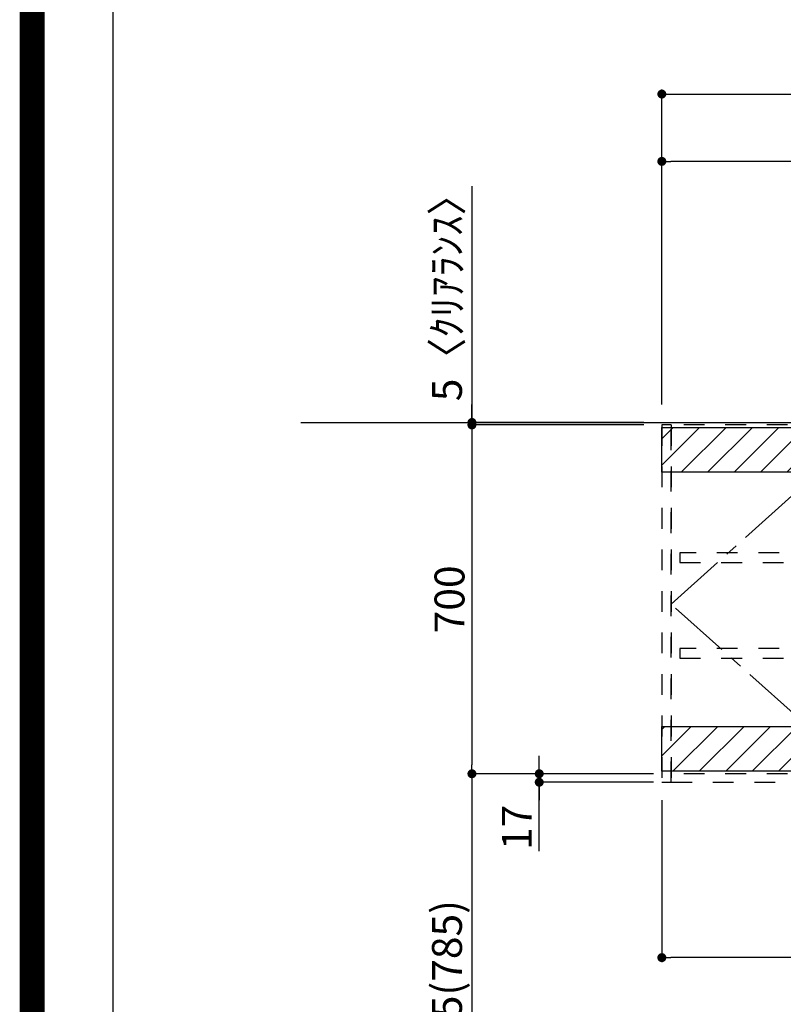
# Model space of a CAD drawing. Extents: x 55896 to 82369, y -33085 to -24215.
# Drawn here: x 69845 to 71377, y -29765 to -27789 of the extents above; entities that cross this region are included whole.
import ezdxf

# ---------------------------------------------------------------- set-up
doc = ezdxf.new("R2010")
doc.units = 0
doc.header["$LTSCALE"] = 50
doc.header["$MEASUREMENT"] = 0
for name, pattern in [('CENTER', [2, 1.25, -0.25, 0.25, -0.25]), ('HIDDEN', [0.375, 0.25, -0.125]), ('STYLE_03', [0.416641, 0.208282, -0.208359])]:
    doc.linetypes.add(name, pattern=pattern)
doc.layers.get('0').update_dxf_attribs({"linetype": 'CONTINUOUS'})
doc.layers.get('DEFPOINTS').update_dxf_attribs({"color": 146, "linetype": 'CONTINUOUS'})
for name, color, linetype in [('111-壁仕上', 3, 'CONTINUOUS'), ('121-キャビネット（中）', 253, 'HIDDEN'), ('122-扉', 6, 'CONTINUOUS'), ('123-扉向き', 231, 'CENTER'), ('166-寸法B', 11, 'CONTINUOUS'), ('180-補助', 161, 'CONTINUOUS'), ('190-図面外枠', 5, 'CONTINUOUS')]:
    doc.layers.add(name, color=color, linetype=linetype)
doc.styles.add('KH001', font='txt')
doc.dimstyles.new('KH1xx030', dxfattribs={"dimscale": 30, "dimtxt": 2, "dimasz": 0.6, "dimexe": 0.3, "dimexo": 1.2, "dimgap": 0.5, "dimtad": 3, "dimdec": 1, "dimdsep": 46, "dimlunit": 6, "dimtxsty": 'KH001', "dimblk": 'DOT', "dimcen": 1, "dimdle": 1, "dimclrd": 256, "dimclre": 256, "dimclrt": 256, "dimadec": 0, "dimazin": 0, "dimtfac": 1, "dimtdec": 1, "dimtix": 1, "dimtmove": 2, "dimatfit": 3, "dimldrblk": 'CLOSEDBLANK', "dimfxl": 1, "dimtolj": 1, "dimtzin": 0, "dimlwd": -1, "dimlwe": -1, "dimarcsym": 0})
pattern_1 = [(45, (-167446.144, 36033.58), (-26.516504, 26.516504), [])]

# ---------------------------------------------------------------- blocks, each defined once
blk = doc.blocks.new('A$C5D946DDC')
at = {"layer": '190-図面外枠'}
blk.add_line((271, 350.7), (271, 14349.3), dxfattribs=at)
at = {"layer": 'DEFPOINTS'}
blk.add_lwpolyline([(0, 0), (20790, 0), (20790, 14700), (0, 14700)], close=True, dxfattribs=at)
blk = doc.blocks.new('_Dot')
at = {"color": 0, "linetype": 'ByBlock', "lineweight": -2}
blk.add_line((-0.5, 0), (-1, 0), dxfattribs=at)
at = {"color": 0, "linetype": 'ByBlock', "const_width": 0.5}
blk.add_lwpolyline([(-0.25, 0, 1), (0.25, 0, 1)], format="xyb", close=True, dxfattribs=at)
blk = doc.blocks.new('*D211')
at = {"layer": '166-寸法B', "transparency": 16777216}
for p, q in [((71133.3, -28561), (71133.3, -28064)), ((73696.3, -28073), (71151.3, -28073)), ((73714.3, -28561), (73714.3, -28064))]:
    blk.add_line(p, q, dxfattribs=at)
at = {"layer": 'DEFPOINTS', "color": 0, "transparency": 16777216}
for p in [(71133.3, -28073), (71133.3, -28597), (73714.3, -28597)]:
    blk.add_point(p, dxfattribs=at)
at = {"layer": '166-寸法B', "transparency": 16777216, "xscale": 18, "yscale": 18, "zscale": 18, "rotation": 180}
blk.add_blockref('_Dot', (71133.3, -28073), dxfattribs=at)
at = {"layer": '166-寸法B', "transparency": 16777216, "xscale": 18, "yscale": 18, "zscale": 18}
blk.add_blockref('_Dot', (73714.3, -28073), dxfattribs=at)
at = {"layer": '166-寸法B', "transparency": 16777216, "insert": (72423.8, -28024.2), "char_height": 60, "attachment_point": 5, "style": 'KH001'}
blk.add_mtext('\\A1;2,581', dxfattribs=at)
blk = doc.blocks.new('_ClosedBlank')
at = {"color": 0, "linetype": 'ByBlock', "lineweight": -2}
for p, q in [((-1, 0.17), (0, 0)), ((-1, 0.17), (-1, -0.17)), ((0, 0), (-1, -0.17))]:
    blk.add_line(p, q, dxfattribs=at)
blk = doc.blocks.new('*D212')
at = {"layer": '166-寸法B', "transparency": 16777216}
for p, q in [((71133.3, -28561), (71133.3, -27929)), ((71151.3, -27938), (73706.3, -27938)), ((73724.3, -28561), (73724.3, -27929))]:
    blk.add_line(p, q, dxfattribs=at)
at = {"layer": 'DEFPOINTS', "color": 0, "transparency": 16777216}
for p in [(73724.3, -27938), (71133.3, -28597), (73724.3, -28597)]:
    blk.add_point(p, dxfattribs=at)
at = {"layer": '166-寸法B', "transparency": 16777216, "xscale": 18, "yscale": 18, "zscale": 18, "rotation": 180}
blk.add_blockref('_Dot', (71133.3, -27938), dxfattribs=at)
at = {"layer": '166-寸法B', "transparency": 16777216, "xscale": 18, "yscale": 18, "zscale": 18}
blk.add_blockref('_Dot', (73724.3, -27938), dxfattribs=at)
at = {"layer": '166-寸法B', "transparency": 16777216, "insert": (72428.8, -27889.2), "char_height": 60, "attachment_point": 5, "style": 'KH001'}
blk.add_mtext('\\A1;2,591', dxfattribs=at)
blk = doc.blocks.new('*D257')
at = {"layer": '166-寸法B', "transparency": 16777216}
for p, q in [((71097.3, -28602), (70743.3, -28602)), ((70752.3, -28620), (70752.3, -29284)), ((71097.3, -29302), (70743.3, -29302))]:
    blk.add_line(p, q, dxfattribs=at)
at = {"layer": 'DEFPOINTS', "color": 0, "transparency": 16777216}
for p in [(71133.3, -28602), (70752.3, -29302), (71133.3, -29302)]:
    blk.add_point(p, dxfattribs=at)
at = {"layer": '166-寸法B', "transparency": 16777216, "xscale": 18, "yscale": 18, "zscale": 18}
for p, rotation in [((70752.3, -28602), 90), ((70752.3, -29302), 270)]:
    blk.add_blockref('_Dot', p, dxfattribs=dict(at, rotation=rotation))
at = {"layer": '166-寸法B', "transparency": 16777216, "insert": (70707.3, -28952), "char_height": 60, "attachment_point": 5, "rotation": 90, "style": 'KH001'}
blk.add_mtext('\\A1;700', dxfattribs=at)
blk = doc.blocks.new('*D258')
at = {"layer": '166-寸法B', "transparency": 16777216}
for p, q in [((70887.3, -29284), (70887.3, -29266)), ((71116.3, -29302), (70878.3, -29302)), ((70887.3, -29302), (70887.3, -29319)), ((70887.3, -29302), (70887.3, -29319)), ((71116.3, -29319), (70878.3, -29319)), ((70887.3, -29457.2), (70887.3, -29319)), ((70887.3, -29337), (70887.3, -29355))]:
    blk.add_line(p, q, dxfattribs=at)
at = {"layer": 'DEFPOINTS', "color": 0, "transparency": 16777216}
for p in [(71152.3, -29302), (70887.3, -29319), (71152.3, -29319)]:
    blk.add_point(p, dxfattribs=at)
at = {"layer": '166-寸法B', "transparency": 16777216, "xscale": 18, "yscale": 18, "zscale": 18}
for p, rotation in [((70887.3, -29302), 270), ((70887.3, -29319), 90)]:
    blk.add_blockref('_Dot', p, dxfattribs=dict(at, rotation=rotation))
at = {"layer": '166-寸法B', "transparency": 16777216, "insert": (70842.3, -29409.7), "char_height": 60, "attachment_point": 5, "rotation": 90, "style": 'KH001'}
blk.add_mtext('\\A1;17', dxfattribs=at)
blk = doc.blocks.new('*D259')
at = {"layer": '166-寸法B', "transparency": 16777216}
for p, q in [((71097.3, -29302), (70743.3, -29302)), ((70752.3, -29320), (70752.3, -30119)), ((71097.3, -30137), (70743.3, -30137))]:
    blk.add_line(p, q, dxfattribs=at)
at = {"layer": 'DEFPOINTS', "color": 0, "transparency": 16777216}
for p in [(71133.3, -29302), (70752.3, -30137), (71133.3, -30137)]:
    blk.add_point(p, dxfattribs=at)
at = {"layer": '166-寸法B', "transparency": 16777216, "xscale": 18, "yscale": 18, "zscale": 18}
for p, rotation in [((70752.3, -29302), 90), ((70752.3, -30137), 270)]:
    blk.add_blockref('_Dot', p, dxfattribs=dict(at, rotation=rotation))
at = {"layer": '166-寸法B', "transparency": 16777216, "insert": (70702.2, -29719.5), "char_height": 60, "attachment_point": 5, "rotation": 90, "style": 'KH001'}
blk.add_mtext('\\A1;835(785)', dxfattribs=at)
blk = doc.blocks.new('*D260')
at = {"layer": '166-寸法B', "transparency": 16777216}
for p, q in [((70752.3, -28122.6), (70752.3, -28597)), ((70752.3, -28579), (70752.3, -28561)), ((71097.3, -28597), (70743.3, -28597)), ((71097.3, -28602), (70743.3, -28602)), ((70752.3, -28602), (70752.3, -28597)), ((70752.3, -28602), (70752.3, -28597)), ((70752.3, -28620), (70752.3, -28638))]:
    blk.add_line(p, q, dxfattribs=at)
at = {"layer": 'DEFPOINTS', "color": 0, "transparency": 16777216}
for p in [(70752.3, -28597), (71133.3, -28597), (71133.3, -28602)]:
    blk.add_point(p, dxfattribs=at)
at = {"layer": '166-寸法B', "transparency": 16777216, "xscale": 18, "yscale": 18, "zscale": 18}
for p, rotation in [((70752.3, -28597), 270), ((70752.3, -28602), 90)]:
    blk.add_blockref('_Dot', p, dxfattribs=dict(at, rotation=rotation))
at = {"layer": '166-寸法B', "transparency": 16777216, "insert": (70702.2, -28327), "char_height": 60, "attachment_point": 5, "rotation": 90, "style": 'KH001'}
blk.add_mtext('\\A1;5〈ｸﾘｱﾗﾝｽ〉', dxfattribs=at)
blk = doc.blocks.new('*D261')
at = {"layer": '166-寸法B', "transparency": 16777216}
for p, q in [((71133.3, -29355), (71133.3, -29680)), ((72814.3, -29353), (72814.3, -29680)), ((72796.3, -29671), (71151.3, -29671))]:
    blk.add_line(p, q, dxfattribs=at)
at = {"layer": 'DEFPOINTS', "color": 0, "transparency": 16777216}
for p in [(71133.3, -29319), (72814.3, -29317), (71133.3, -29671)]:
    blk.add_point(p, dxfattribs=at)
at = {"layer": '166-寸法B', "transparency": 16777216, "xscale": 18, "yscale": 18, "zscale": 18, "rotation": 180}
blk.add_blockref('_Dot', (71133.3, -29671), dxfattribs=at)
at = {"layer": '166-寸法B', "transparency": 16777216, "xscale": 18, "yscale": 18, "zscale": 18}
blk.add_blockref('_Dot', (72814.3, -29671), dxfattribs=at)
at = {"layer": '166-寸法B', "transparency": 16777216, "insert": (71973.8, -29622.2), "char_height": 60, "attachment_point": 5, "style": 'KH001'}
blk.add_mtext('\\A1;1,681', dxfattribs=at)
blk = doc.blocks.new('OPｳｫｰﾙｷｬﾋﾞ165L_S')
at = {"layer": '180-補助'}
h = blk.add_hatch(dxfattribs=at)
h.set_pattern_fill('ANSI31', color=13, scale=300, style=0)
h.set_pattern_definition(pattern_1)
h.paths.add_polyline_path([(-1681, -5), (0, -5), (0, -95), (-1681, -95)])
h = blk.add_hatch(dxfattribs=at)
h.set_pattern_fill('ANSI31', color=13, scale=300, style=0)
h.set_pattern_definition(pattern_1)
h.paths.add_polyline_path([(-1681, -605), (0, -605), (0, -695), (-1681, -695)])
at = {"layer": '121-キャビネット（中）', "color": 13, "linetype": 'STYLE_03', "ltscale": 4}
for p, q in [((-1262, 0), (-1262, -717)), ((-862, 0), (-862, -717)), ((-462, -360), (-12, -717)), ((-1262, -700), (-1662, -700)), ((-462, -700), (-1262, -700)), ((-462, -700), (-12, -700))]:
    blk.add_line(p, q, dxfattribs=at)
for points in [[(-1662, 0), (-1681, 0), (-1681, -717), (-1662, -717)], [(-1262, -717), (-1262, 0), (-1662, 0), (-1662, -717)], [(-462, -717), (-462, 0), (-1262, 0), (-1262, -717)], [(-462, -717), (-462, 0), (-12, 0), (-12, -717)], [(0, -700), (-12, -700), (-12, 0), (0, 0)], [(-1279, -256.8), (-1645, -256.8), (-1645, -275.8), (-1279, -275.8)], [(-479, -256.8), (-479, -275.8), (-1245, -275.8), (-1245, -256.8)], [(-29, -256.8), (-29, -275.8), (-445, -275.8), (-445, -256.8)], [(-1279, -448.8), (-1645, -448.8), (-1645, -467.8), (-1279, -467.8)], [(-479, -448.8), (-479, -467.8), (-1245, -467.8), (-1245, -448.8)], [(-29, -448.8), (-29, -467.8), (-445, -467.8), (-445, -448.8)]]:
    blk.add_lwpolyline(points, close=True, dxfattribs=at)
at = {"layer": '123-扉向き', "color": 13, "ltscale": 2}
for p, q in [((-1662, -360), (-1262, 0)), ((-1262, -360), (-862, 0)), ((-862, 0), (-462, -360)), ((-12, 0), (-462, -360)), ((-1262, -717), (-1662, -360)), ((-862, -717), (-1262, -360)), ((-462, -360), (-862, -717))]:
    blk.add_line(p, q, dxfattribs=at)
at = {"layer": '180-補助', "color": 13}
for points in [[(-1681, -5), (0, -5), (0, -95), (-1681, -95)], [(-1681, -605), (0, -605), (0, -695), (-1681, -695)]]:
    blk.add_lwpolyline(points, close=True, dxfattribs=at)

msp = doc.modelspace()

# ---------------------------------------------------------------- linework, layer by layer
at = {"layer": '111-壁仕上', "ltscale": 2}
for p, q in [((70408.89, -28596.95), (74805.15, -28596.95)), ((70708.89, -28596.95), (74145.65, -28596.95))]:
    msp.add_line(p, q, dxfattribs=at)
at = {"layer": 'DEFPOINTS', "color": 1, "const_width": 50}
msp.add_lwpolyline([(69869.94, -33060), (82343.92, -33060), (82343.92, -24240), (69869.94, -24240)], close=True, dxfattribs=at)

# ---------------------------------------------------------------- block references
at = {"layer": '122-扉'}
msp.add_blockref('OPｳｫｰﾙｷｬﾋﾞ165L_S', (72814.27, -28601.96), dxfattribs=at)
at = {"layer": '190-図面外枠', "xscale": 0.6000000000058208, "yscale": 0.6000000000058208, "zscale": 0.6000000000058208}
msp.add_blockref('A$C5D946DDC', (69869.94, -33060), dxfattribs=at)

# ---------------------------------------------------------------- dimensions: what is measured, and where the dimension line sits
at = {"layer": '166-寸法B'}
for base, p1, p2, angle, picture, middle in [((73724.27, -27937.97), (71133.27, -28596.96), (73724.27, -28596.95), 180, '*D212', (72428.77, -27889.16)), ((71133.27, -28072.97), (73714.27, -28596.95), (71133.27, -28596.96), 180, '*D211', (72423.77, -28024.16)), ((70752.27, -29301.96), (71133.27, -28601.96), (71133.27, -29301.96), 90, '*D257', (70707.27, -28951.96)), ((71133.27, -29671), (72814.27, -29316.96), (71133.27, -29318.96), 180, '*D261', (71973.77, -29622.19))]:
    dim = msp.add_linear_dim(base=base, p1=p1, p2=p2, angle=angle, dimstyle='KH1xx030', dxfattribs=at)
    dim.commit()
    dim.dimension.update_dxf_attribs({"geometry": picture, "text_midpoint": middle})
dim = msp.add_linear_dim(base=(70752.27, -28596.96), p1=(71133.27, -28601.96), p2=(71133.27, -28596.96), angle=90, text='<>〈ｸﾘｱﾗﾝｽ〉', dimstyle='KH1xx030', override={"dimtmove": 1}, dxfattribs=at)
dim.commit()
dim.dimension.update_dxf_attribs({"geometry": '*D260', "text_midpoint": (70785.51, -28327.04), "dimtype": 128})
dim = msp.add_linear_dim(base=(70887.27, -29318.96), p1=(71152.27, -29301.96), p2=(71152.27, -29318.96), angle=90, dimstyle='KH1xx030', override={"dimtmove": 1}, dxfattribs=at)
dim.commit()
dim.dimension.update_dxf_attribs({"geometry": '*D258', "text_midpoint": (70870.85, -29409.65), "dimtype": 128})
dim = msp.add_linear_dim(base=(70752.27, -30136.96), p1=(71133.27, -29301.96), p2=(71133.27, -30136.96), angle=90, dimstyle='KH1xx030', override={"dimpost": '(785)'}, dxfattribs=at)
dim.commit()
dim.dimension.update_dxf_attribs({"geometry": '*D259', "text_midpoint": (70702.25, -29719.46)})

doc.saveas('drawing.dxf')
